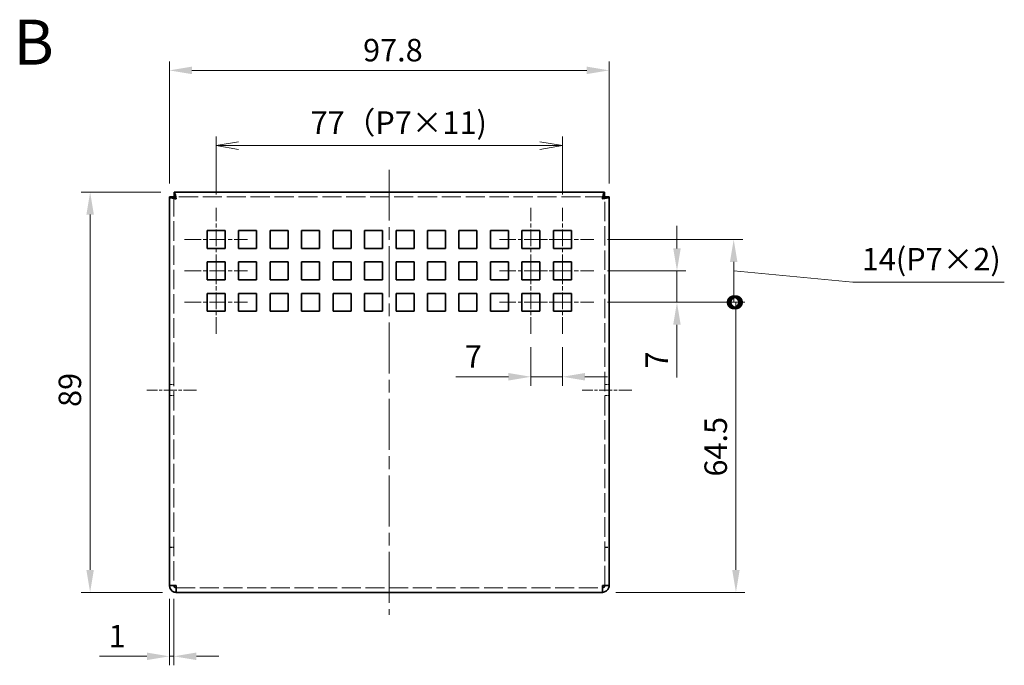
# Model space of a CAD drawing. Units: millimetres. Extents: x 29 to 2395, y 16 to 578.
# Drawn here: x 1872 to 2091, y 163 to 307 of the extents above; entities that cross this region are included whole.
import ezdxf

# ---------------------------------------------------------------- set-up
doc = ezdxf.new("R2010")
doc.units = ezdxf.units.MM
doc.header["$LTSCALE"] = 2
doc.linetypes.add('CHAIN', pattern=[0.35429999999999995, 0.2362, -0.0295, 0.0591, -0.0295])
doc.linetypes.add('DASHED', pattern=[0.2067, 0.1654, -0.0413])
doc.layers.get('Defpoints').update_dxf_attribs({"lineweight": 25})
for name, color, linetype, lineweight in [('Centerline (ISO)', 131, 'Continuous', 18), ('Dimension (ISO)', 7, 'Continuous', 18), ('Dimension (ISO) @ 1', 7, 'Continuous', 18), ('Hidden (ISO)', 7, 'DASHED', 18), ('Symbol (ISO)', 7, 'Continuous', 18), ('Visible (ISO)', 7, 'Continuous', 35)]:
    doc.layers.add(name, color=color, linetype=linetype, lineweight=lineweight)
doc.styles.add('Note Text (TK)', font='txt')
doc.dimstyles.new('Default - Method 1b (TK)', dxfattribs={"dimscale": 2, "dimtxt": 2.5, "dimasz": 2.5, "dimexe": 1, "dimexo": 1.499999999999999, "dimgap": 1, "dimtad": 1, "dimtoh": 1, "dimrnd": 1e-08, "dimdsep": 46, "dimtxsty": 'Note Text (TK)', "dimcen": 0.09, "dimdle": 5, "dimclrd": 100, "dimclre": 100, "dimclrt": 7, "dimadec": 1, "dimazin": 1, "dimtfac": 1, "dimtmove": 0, "dimatfit": 3, "dimfxl": 1, "dimtolj": 1, "dimlwd": -1, "dimlwe": -1, "dimarcsym": 0})

# ---------------------------------------------------------------- blocks, each defined once
blk = doc.blocks.new('*D40')
at = {"layer": 'Defpoints', "color": 0}
for p in [(2003.165426042778, 295.4719861930935), (1905.365426042777, 267.3109018516854), (2003.165426042778, 267.3109018516854)]:
    blk.add_point(p, dxfattribs=at)
at = {"layer": 'Dimension (ISO)', "color": 100}
for p, q in [((1905.365426042777, 270.3109018516854), (1905.365426042777, 297.4719861930935)), ((2003.165426042778, 270.3109018516854), (2003.165426042778, 297.4719861930935)), ((1910.365426042777, 295.4719861930935), (1998.165426042777, 295.4719861930935))]:
    blk.add_line(p, q, dxfattribs=at)
for points in [[(1910.365426042777, 296.3053195264268), (1910.365426042777, 294.6386528597601), (1905.365426042777, 295.4719861930935)], [(1998.165426042777, 296.3053195264268), (1998.165426042777, 294.6386528597601), (2003.165426042778, 295.4719861930935)]]:
    blk.add_solid(points, dxfattribs=at)
at = {"layer": 'Dimension (ISO)', "color": 7, "insert": (1948.441562406413, 299.9719861930935), "char_height": 5, "attachment_point": 4, "style": 'Note Text (TK)'}
blk.add_mtext('\\A1;97.8', dxfattribs=at)
blk = doc.blocks.new('*D41')
at = {"layer": 'Defpoints', "color": 0}
for p in [(1906.436136720896, 268.3816125298041), (1887.744715559896, 179.381612529804), (1906.865426042777, 179.381612529804)]:
    blk.add_point(p, dxfattribs=at)
at = {"layer": 'Dimension (ISO)', "color": 100}
for p, q in [((1903.436136720896, 268.3816125298041), (1885.744715559896, 268.3816125298041)), ((1887.744715559896, 263.3816125298041), (1887.744715559896, 184.381612529804)), ((1903.865426042777, 179.381612529804), (1885.744715559896, 179.381612529804))]:
    blk.add_line(p, q, dxfattribs=at)
for points in [[(1886.911382226562, 263.3816125298041), (1888.578048893229, 263.3816125298041), (1887.744715559896, 268.3816125298041)], [(1886.911382226562, 184.381612529804), (1888.578048893229, 184.381612529804), (1887.744715559896, 179.381612529804)]]:
    blk.add_solid(points, dxfattribs=at)
at = {"layer": 'Dimension (ISO)', "color": 7, "insert": (1883.244715559895, 220.6145670752587), "char_height": 5, "attachment_point": 4, "rotation": 90, "style": 'Note Text (TK)'}
blk.add_mtext('\\A1;89', dxfattribs=at)
blk = doc.blocks.new('*D48')
at = {"layer": 'Defpoints', "color": 0}
for p in [(1905.365426042777, 180.9523232079227), (1906.365426042777, 180.9523232079227), (1906.365426042777, 165.1504260967737)]:
    blk.add_point(p, dxfattribs=at)
at = {"layer": 'Dimension (ISO)', "color": 100}
for p, q in [((1905.365426042777, 177.9523232079227), (1905.365426042777, 163.1504260967736)), ((1906.365426042777, 177.9523232079227), (1906.365426042777, 163.1504260967736)), ((1900.365426042777, 165.1504260967737), (1889.859744202159, 165.1504260967737)), ((1906.365426042777, 165.1504260967737), (1905.365426042777, 165.1504260967737)), ((1911.365426042777, 165.1504260967737), (1916.365426042777, 165.1504260967737))]:
    blk.add_line(p, q, dxfattribs=at)
for points in [[(1900.365426042777, 165.983759430107), (1900.365426042777, 164.3170927634403), (1905.365426042777, 165.1504260967737)], [(1911.365426042777, 165.983759430107), (1911.365426042777, 164.3170927634403), (1906.365426042777, 165.1504260967737)]]:
    blk.add_solid(points, dxfattribs=at)
at = {"layer": 'Dimension (ISO)', "color": 7, "insert": (1891.859744202159, 169.6504260967737), "char_height": 5, "attachment_point": 4, "style": 'Note Text (TK)'}
blk.add_mtext('\\A1;1', dxfattribs=at)
blk = doc.blocks.new('_DotSmall')
at = {"color": 0, "linetype": 'ByBlock', "const_width": 0.5}
blk.add_lwpolyline([(-0.0625, 0, 1), (0.0625, 0, 1)], format="xyb", close=True, dxfattribs=at)
blk = doc.blocks.new('*D49')
at = {"layer": 'Defpoints', "color": 0}
for p in [(1999.765426042777, 243.881612529804), (2031.350278722129, 243.881612529804), (2001.665426042777, 179.381612529804)]:
    blk.add_point(p, dxfattribs=at)
at = {"layer": 'Dimension (ISO)', "color": 100}
for p, q in [((2002.765426042778, 243.881612529804), (2033.350278722128, 243.881612529804)), ((2031.350278722129, 184.381612529804), (2031.350278722129, 243.881612529804)), ((2004.665426042778, 179.381612529804), (2033.350278722128, 179.381612529804))]:
    blk.add_line(p, q, dxfattribs=at)
blk.add_solid([(2030.516945388795, 184.381612529804), (2032.183612055462, 184.381612529804), (2031.350278722129, 179.381612529804)], dxfattribs=at)
at = {"layer": 'Dimension (ISO)', "color": 100, "xscale": 5, "yscale": 5, "zscale": 5, "rotation": 90}
blk.add_blockref('_DotSmall', (2031.350278722129, 243.881612529804), dxfattribs=at)
at = {"layer": 'Dimension (ISO)', "color": 7, "insert": (2026.850278722128, 205.1340340375986), "char_height": 5, "attachment_point": 4, "rotation": 90, "style": 'Note Text (TK)'}
blk.add_mtext('\\A1;64.5', dxfattribs=at)
blk = doc.blocks.new('*D50')
at = {"layer": 'Defpoints', "color": 0}
for p in [(1999.765426042777, 257.8816125298041), (2030.850278722128, 257.8816125298041), (1999.765426042777, 243.881612529804)]:
    blk.add_point(p, dxfattribs=at)
at = {"layer": 'Dimension (ISO)', "color": 100}
for p, q in [((2002.765426042778, 257.8816125298041), (2032.850278722129, 257.8816125298041)), ((2030.850278722128, 243.881612529804), (2030.850278722128, 252.881612529804)), ((2030.850278722128, 250.881612529804), (2057.334569359554, 248.3816125298038)), ((2057.334569359554, 248.3816125298038), (2091.022069359555, 248.3816125298038)), ((2002.765426042778, 243.881612529804), (2032.850278722129, 243.881612529804))]:
    blk.add_line(p, q, dxfattribs=at)
blk.add_solid([(2030.016945388795, 252.881612529804), (2031.683612055462, 252.881612529804), (2030.850278722128, 257.8816125298041)], dxfattribs=at)
at = {"layer": 'Dimension (ISO)', "color": 100, "xscale": 5, "yscale": 5, "zscale": 5, "rotation": 270}
blk.add_blockref('_DotSmall', (2030.850278722128, 243.881612529804), dxfattribs=at)
at = {"layer": 'Dimension (ISO)', "color": 7, "insert": (2059.334569359554, 253.478203438895), "char_height": 5, "attachment_point": 4, "style": 'Note Text (TK)'}
blk.add_mtext('\\A1;14(P7×2)', dxfattribs=at)
blk = doc.blocks.new('_Open')
at = {"color": 0, "linetype": 'ByBlock', "lineweight": -2}
for p, q in [((-1, 0.1666666666666666), (0, 0)), ((-1, -0.1666666666666666), (0, 0)), ((0, 0), (-1, 0))]:
    blk.add_line(p, q, dxfattribs=at)
blk = doc.blocks.new('*D51')
at = {"layer": 'Defpoints', "color": 0}
for p in [(1992.765426042777, 278.7304916884201), (1915.765426042777, 264.881612529804), (1992.765426042777, 264.881612529804)]:
    blk.add_point(p, dxfattribs=at)
at = {"layer": 'Dimension (ISO)', "color": 100}
for p, q in [((1915.765426042777, 267.8816125298041), (1915.765426042777, 280.7304916884201)), ((1992.765426042777, 267.8816125298041), (1992.765426042777, 280.7304916884201)), ((1920.765426042778, 278.7304916884201), (1987.765426042777, 278.7304916884201))]:
    blk.add_line(p, q, dxfattribs=at)
at = {"layer": 'Dimension (ISO)', "color": 100, "xscale": 5, "yscale": 5, "zscale": 5, "rotation": 180}
blk.add_blockref('_Open', (1915.765426042777, 278.7304916884201), dxfattribs=at)
at = {"layer": 'Dimension (ISO)', "color": 100, "xscale": 5, "yscale": 5, "zscale": 5}
blk.add_blockref('_Open', (1992.765426042777, 278.7304916884201), dxfattribs=at)
at = {"layer": 'Dimension (ISO)', "color": 7, "insert": (1936.771221497323, 283.8554916884201), "char_height": 5, "attachment_point": 4, "style": 'Note Text (TK)'}
blk.add_mtext('\\A1;77（P7×11)', dxfattribs=at)
blk = doc.blocks.new('*D52')
at = {"layer": 'Defpoints', "color": 0}
for p in [(1985.765426042777, 236.8816125298041), (1992.765426042777, 236.8816125298041), (1985.765426042777, 227.3277391745627)]:
    blk.add_point(p, dxfattribs=at)
at = {"layer": 'Dimension (ISO)', "color": 100}
for p, q in [((1985.765426042777, 233.881612529804), (1985.765426042777, 225.3277391745627)), ((1992.765426042777, 233.881612529804), (1992.765426042777, 225.3277391745627)), ((1980.765426042777, 227.3277391745627), (1969.066562366197, 227.3277391745627)), ((1992.765426042777, 227.3277391745627), (1985.765426042777, 227.3277391745627)), ((1997.765426042777, 227.3277391745627), (2002.765426042778, 227.3277391745627))]:
    blk.add_line(p, q, dxfattribs=at)
for points in [[(1980.765426042777, 228.1610725078961), (1980.765426042777, 226.4944058412294), (1985.765426042777, 227.3277391745627)], [(1997.765426042777, 228.1610725078961), (1997.765426042777, 226.4944058412294), (1992.765426042777, 227.3277391745627)]]:
    blk.add_solid(points, dxfattribs=at)
at = {"layer": 'Dimension (ISO)', "color": 7, "insert": (1971.066562366198, 231.8277391745628), "char_height": 5, "attachment_point": 4, "style": 'Note Text (TK)'}
blk.add_mtext('\\A1;7', dxfattribs=at)
blk = doc.blocks.new('*D53')
at = {"layer": 'Defpoints', "color": 0}
for p in [(1999.765426042777, 250.881612529804), (1999.765426042777, 243.881612529804), (2018.232001226392, 243.881612529804)]:
    blk.add_point(p, dxfattribs=at)
at = {"layer": 'Dimension (ISO)', "color": 100}
for p, q in [((2018.232001226392, 255.881612529804), (2018.232001226392, 260.881612529804)), ((2002.765426042778, 250.881612529804), (2020.232001226392, 250.881612529804)), ((2018.232001226392, 250.881612529804), (2018.232001226392, 243.881612529804)), ((2002.765426042778, 243.881612529804), (2020.232001226392, 243.881612529804)), ((2018.232001226392, 238.881612529804), (2018.232001226392, 227.1827488532239))]:
    blk.add_line(p, q, dxfattribs=at)
for points in [[(2017.398667893059, 255.881612529804), (2019.065334559726, 255.881612529804), (2018.232001226392, 250.881612529804)], [(2017.398667893059, 238.881612529804), (2019.065334559726, 238.881612529804), (2018.232001226392, 243.881612529804)]]:
    blk.add_solid(points, dxfattribs=at)
at = {"layer": 'Dimension (ISO)', "color": 7, "insert": (2013.732001226392, 229.1827488532242), "char_height": 5, "attachment_point": 4, "rotation": 90, "style": 'Note Text (TK)'}
blk.add_mtext('\\A1;7', dxfattribs=at)

msp = doc.modelspace()

# ---------------------------------------------------------------- linework, layer by layer
at = {"layer": 'Centerline (ISO)', "linetype": 'CHAIN', "ltscale": 23.99096870422363}
msp.add_line((1954.265426042777, 273.3816125298041), (1954.265426042777, 174.381612529804), dxfattribs=at)
at = {"layer": 'Centerline (ISO)', "linetype": 'CHAIN', "ltscale": 7.778351783752441}
for p, q in [((1915.765426042777, 250.881612529804), (1915.765426042777, 264.881612529804)), ((1985.765426042777, 250.881612529804), (1985.765426042777, 264.881612529804)), ((1992.765426042777, 250.881612529804), (1992.765426042777, 264.881612529804)), ((1908.765426042777, 257.8816125298041), (1922.765426042777, 257.8816125298041)), ((1978.765426042777, 257.8816125298041), (1992.765426042777, 257.8816125298041)), ((1985.765426042777, 257.8816125298041), (1999.765426042777, 257.8816125298041)), ((1908.765426042777, 250.881612529804), (1922.765426042777, 250.881612529804)), ((1915.765426042777, 236.8816125298041), (1915.765426042777, 250.881612529804)), ((1978.765426042777, 250.881612529804), (1992.765426042777, 250.881612529804)), ((1985.765426042777, 250.881612529804), (1999.765426042777, 250.881612529804)), ((1985.765426042777, 236.8816125298041), (1985.765426042777, 250.881612529804)), ((1992.765426042777, 236.8816125298041), (1992.765426042777, 250.881612529804)), ((1908.765426042777, 243.881612529804), (1922.765426042777, 243.881612529804)), ((1978.765426042777, 243.881612529804), (1992.765426042777, 243.881612529804)), ((1985.765426042777, 243.881612529804), (1999.765426042777, 243.881612529804))]:
    msp.add_line(p, q, dxfattribs=at)
at = {"layer": 'Centerline (ISO)', "linetype": 'CHAIN', "ltscale": 6.111540794372558}
for p, q in [((1911.365426042777, 224.3816125298041), (1900.365426042777, 224.3816125298041)), ((2008.165426042777, 224.3816125298041), (1997.165426042777, 224.3816125298041))]:
    msp.add_line(p, q, dxfattribs=at)
at = {"layer": 'Hidden (ISO)', "ltscale": 13.0561466217041}
for p, q in [((1906.365426042777, 267.3109018516854), (1906.365426042777, 180.9523232079227)), ((2002.165426042777, 180.9523232079227), (2002.165426042777, 267.3109018516854))]:
    msp.add_line(p, q, dxfattribs=at)
at = {"layer": 'Hidden (ISO)', "ltscale": 12.85526275634765}
msp.add_line((2002.094715364659, 267.3816125298041), (1906.436136720896, 267.3816125298041), dxfattribs=at)
at = {"layer": 'Hidden (ISO)', "ltscale": 0.9522482752799987}
for p, q in [((1906.365426042777, 225.611112529804), (1905.365426042777, 225.611112529804)), ((2003.165426042778, 225.611112529804), (2002.165426042777, 225.611112529804)), ((1906.365426042777, 223.152112529804), (1905.365426042777, 223.152112529804)), ((2003.165426042778, 223.152112529804), (2002.165426042777, 223.152112529804)), ((1906.365426042777, 189.4523232079227), (1905.365426042777, 189.4523232079227)), ((1906.365426042777, 189.381612529804), (1905.365426042777, 189.381612529804)), ((2002.165426042777, 189.4523232079227), (2003.165426042778, 189.4523232079227)), ((2002.165426042777, 189.381612529804), (2003.165426042778, 189.381612529804)), ((1906.365426042777, 180.9523232079227), (1905.365426042777, 180.9523232079227)), ((2002.165426042777, 180.9523232079227), (2003.165426042778, 180.9523232079227))]:
    msp.add_line(p, q, dxfattribs=at)
at = {"layer": 'Hidden (ISO)', "ltscale": 0.0745310708880425}
for p, q in [((1906.365426042777, 180.8969105655247), (1906.365426042777, 180.9523232079227)), ((2002.165426042777, 180.8969105655247), (2002.165426042777, 180.9523232079227))]:
    msp.add_line(p, q, dxfattribs=at)
at = {"layer": 'Hidden (ISO)', "ltscale": 12.73988056182861}
msp.add_line((1906.865426042777, 180.381612529804), (2001.665426042777, 180.381612529804), dxfattribs=at)
at = {"layer": 'Hidden (ISO)', "ltscale": 0.7451779842376709}
for points in [[(1906.865426042777, 180.881612529804), (1906.603626654978, 180.9051827558436), (1906.365426042777, 180.9287529818831), (1906.365426042777, 180.9523232079227)], [(2001.665426042777, 180.881612529804), (2001.927225430577, 180.9051827558436), (2002.165426042777, 180.9287529818831), (2002.165426042777, 180.9523232079227)]]:
    msp.add_open_spline(points, degree=3, dxfattribs=at)
at = {"layer": 'Visible (ISO)'}
for p, q in [((1905.365426042777, 180.9523232079227), (1905.365426042777, 267.3109018516854)), ((1906.365426042777, 267.3109018516854), (1905.365426042777, 267.3109018516854)), ((1906.436136720896, 268.3816125298041), (2002.094715364659, 268.3816125298041)), ((1906.436136720896, 267.3816125298041), (1906.436136720896, 268.3816125298041)), ((2002.094715364659, 267.3816125298041), (2002.094715364659, 268.3816125298041)), ((2002.165426042777, 267.3109018516854), (2003.165426042778, 267.3109018516854)), ((2003.165426042778, 267.3109018516854), (2003.165426042778, 180.9523232079227)), ((1913.765426042777, 259.8816125298041), (1917.765426042777, 259.8816125298041)), ((1913.765426042777, 255.881612529804), (1913.765426042777, 259.8816125298041)), ((1917.765426042777, 259.8816125298041), (1917.765426042777, 255.881612529804)), ((1920.765426042777, 255.881612529804), (1920.765426042777, 259.8816125298041)), ((1920.765426042777, 259.8816125298041), (1924.765426042777, 259.8816125298041)), ((1924.765426042777, 259.8816125298041), (1924.765426042777, 255.881612529804)), ((1927.765426042777, 255.881612529804), (1927.765426042777, 259.8816125298041)), ((1927.765426042777, 259.8816125298041), (1931.765426042777, 259.8816125298041)), ((1931.765426042777, 259.8816125298041), (1931.765426042777, 255.881612529804)), ((1934.765426042777, 259.8816125298041), (1938.765426042778, 259.8816125298041)), ((1934.765426042777, 255.881612529804), (1934.765426042777, 259.8816125298041)), ((1938.765426042778, 259.8816125298041), (1938.765426042778, 255.881612529804)), ((1941.765426042777, 259.8816125298041), (1945.765426042777, 259.8816125298041)), ((1941.765426042777, 255.881612529804), (1941.765426042777, 259.8816125298041)), ((1945.765426042777, 259.8816125298041), (1945.765426042777, 255.881612529804)), ((1948.765426042777, 255.881612529804), (1948.765426042777, 259.8816125298041)), ((1948.765426042777, 259.8816125298041), (1952.765426042777, 259.8816125298041)), ((1952.765426042777, 259.8816125298041), (1952.765426042777, 255.881612529804)), ((1955.765426042777, 259.8816125298041), (1959.765426042777, 259.8816125298041)), ((1955.765426042777, 255.881612529804), (1955.765426042777, 259.8816125298041)), ((1959.765426042777, 259.8816125298041), (1959.765426042777, 255.881612529804)), ((1962.765426042777, 259.8816125298041), (1966.765426042777, 259.8816125298041)), ((1962.765426042777, 255.881612529804), (1962.765426042777, 259.8816125298041)), ((1966.765426042777, 259.8816125298041), (1966.765426042777, 255.881612529804)), ((1969.765426042777, 255.881612529804), (1969.765426042777, 259.8816125298041)), ((1969.765426042777, 259.8816125298041), (1973.765426042777, 259.8816125298041)), ((1973.765426042777, 259.8816125298041), (1973.765426042777, 255.881612529804)), ((1976.765426042777, 255.881612529804), (1976.765426042777, 259.8816125298041)), ((1976.765426042777, 259.8816125298041), (1980.765426042777, 259.8816125298041)), ((1980.765426042777, 259.8816125298041), (1980.765426042777, 255.881612529804)), ((1983.765426042777, 259.8816125298041), (1987.765426042777, 259.8816125298041)), ((1983.765426042777, 255.881612529804), (1983.765426042777, 259.8816125298041)), ((1987.765426042777, 259.8816125298041), (1987.765426042777, 255.881612529804)), ((1990.765426042777, 259.8816125298041), (1994.765426042777, 259.8816125298041)), ((1990.765426042777, 255.881612529804), (1990.765426042777, 259.8816125298041)), ((1994.765426042777, 259.8816125298041), (1994.765426042777, 255.881612529804)), ((1917.765426042777, 255.881612529804), (1913.765426042777, 255.881612529804)), ((1924.765426042777, 255.881612529804), (1920.765426042777, 255.881612529804)), ((1931.765426042777, 255.881612529804), (1927.765426042777, 255.881612529804)), ((1938.765426042778, 255.881612529804), (1934.765426042777, 255.881612529804)), ((1945.765426042777, 255.881612529804), (1941.765426042777, 255.881612529804)), ((1952.765426042777, 255.881612529804), (1948.765426042777, 255.881612529804)), ((1959.765426042777, 255.881612529804), (1955.765426042777, 255.881612529804)), ((1966.765426042777, 255.881612529804), (1962.765426042777, 255.881612529804)), ((1973.765426042777, 255.881612529804), (1969.765426042777, 255.881612529804)), ((1980.765426042777, 255.881612529804), (1976.765426042777, 255.881612529804)), ((1987.765426042777, 255.881612529804), (1983.765426042777, 255.881612529804)), ((1994.765426042777, 255.881612529804), (1990.765426042777, 255.881612529804)), ((1913.765426042777, 248.881612529804), (1913.765426042777, 252.881612529804)), ((1913.765426042777, 252.881612529804), (1917.765426042777, 252.881612529804)), ((1917.765426042777, 252.881612529804), (1917.765426042777, 248.881612529804)), ((1920.765426042777, 252.881612529804), (1924.765426042777, 252.881612529804)), ((1920.765426042777, 248.881612529804), (1920.765426042777, 252.881612529804)), ((1924.765426042777, 252.881612529804), (1924.765426042777, 248.881612529804)), ((1927.765426042777, 252.881612529804), (1931.765426042777, 252.881612529804)), ((1927.765426042777, 248.881612529804), (1927.765426042777, 252.881612529804)), ((1931.765426042777, 252.881612529804), (1931.765426042777, 248.881612529804)), ((1934.765426042777, 248.881612529804), (1934.765426042777, 252.881612529804)), ((1934.765426042777, 252.881612529804), (1938.765426042778, 252.881612529804)), ((1938.765426042778, 252.881612529804), (1938.765426042778, 248.881612529804)), ((1941.765426042777, 248.881612529804), (1941.765426042777, 252.881612529804)), ((1941.765426042777, 252.881612529804), (1945.765426042777, 252.881612529804)), ((1945.765426042777, 252.881612529804), (1945.765426042777, 248.881612529804)), ((1948.765426042777, 252.881612529804), (1952.765426042777, 252.881612529804)), ((1948.765426042777, 248.881612529804), (1948.765426042777, 252.881612529804)), ((1952.765426042777, 252.881612529804), (1952.765426042777, 248.881612529804)), ((1955.765426042777, 252.881612529804), (1959.765426042777, 252.881612529804)), ((1955.765426042777, 248.881612529804), (1955.765426042777, 252.881612529804)), ((1959.765426042777, 252.881612529804), (1959.765426042777, 248.881612529804)), ((1962.765426042777, 248.881612529804), (1962.765426042777, 252.881612529804)), ((1962.765426042777, 252.881612529804), (1966.765426042777, 252.881612529804)), ((1966.765426042777, 252.881612529804), (1966.765426042777, 248.881612529804)), ((1969.765426042777, 248.881612529804), (1969.765426042777, 252.881612529804)), ((1969.765426042777, 252.881612529804), (1973.765426042777, 252.881612529804)), ((1973.765426042777, 252.881612529804), (1973.765426042777, 248.881612529804)), ((1976.765426042777, 252.881612529804), (1980.765426042777, 252.881612529804)), ((1976.765426042777, 248.881612529804), (1976.765426042777, 252.881612529804)), ((1980.765426042777, 252.881612529804), (1980.765426042777, 248.881612529804)), ((1983.765426042777, 252.881612529804), (1987.765426042777, 252.881612529804)), ((1983.765426042777, 248.881612529804), (1983.765426042777, 252.881612529804)), ((1987.765426042777, 252.881612529804), (1987.765426042777, 248.881612529804)), ((1990.765426042777, 248.881612529804), (1990.765426042777, 252.881612529804)), ((1990.765426042777, 252.881612529804), (1994.765426042777, 252.881612529804)), ((1994.765426042777, 252.881612529804), (1994.765426042777, 248.881612529804)), ((1917.765426042777, 248.881612529804), (1913.765426042777, 248.881612529804)), ((1924.765426042777, 248.881612529804), (1920.765426042777, 248.881612529804)), ((1931.765426042777, 248.881612529804), (1927.765426042777, 248.881612529804)), ((1938.765426042778, 248.881612529804), (1934.765426042777, 248.881612529804)), ((1945.765426042777, 248.881612529804), (1941.765426042777, 248.881612529804)), ((1952.765426042777, 248.881612529804), (1948.765426042777, 248.881612529804)), ((1959.765426042777, 248.881612529804), (1955.765426042777, 248.881612529804)), ((1966.765426042777, 248.881612529804), (1962.765426042777, 248.881612529804)), ((1973.765426042777, 248.881612529804), (1969.765426042777, 248.881612529804)), ((1980.765426042777, 248.881612529804), (1976.765426042777, 248.881612529804)), ((1987.765426042777, 248.881612529804), (1983.765426042777, 248.881612529804)), ((1994.765426042777, 248.881612529804), (1990.765426042777, 248.881612529804)), ((1913.765426042777, 245.881612529804), (1917.765426042777, 245.881612529804)), ((1913.765426042777, 241.881612529804), (1913.765426042777, 245.881612529804)), ((1917.765426042777, 245.881612529804), (1917.765426042777, 241.881612529804)), ((1920.765426042777, 241.881612529804), (1920.765426042777, 245.881612529804)), ((1920.765426042777, 245.881612529804), (1924.765426042777, 245.881612529804)), ((1924.765426042777, 245.881612529804), (1924.765426042777, 241.881612529804)), ((1927.765426042777, 241.881612529804), (1927.765426042777, 245.881612529804)), ((1927.765426042777, 245.881612529804), (1931.765426042777, 245.881612529804)), ((1931.765426042777, 245.881612529804), (1931.765426042777, 241.881612529804)), ((1934.765426042777, 245.881612529804), (1938.765426042778, 245.881612529804)), ((1934.765426042777, 241.881612529804), (1934.765426042777, 245.881612529804)), ((1938.765426042778, 245.881612529804), (1938.765426042778, 241.881612529804)), ((1941.765426042777, 245.881612529804), (1945.765426042777, 245.881612529804)), ((1941.765426042777, 241.881612529804), (1941.765426042777, 245.881612529804)), ((1945.765426042777, 245.881612529804), (1945.765426042777, 241.881612529804)), ((1948.765426042777, 241.881612529804), (1948.765426042777, 245.881612529804)), ((1948.765426042777, 245.881612529804), (1952.765426042777, 245.881612529804)), ((1952.765426042777, 245.881612529804), (1952.765426042777, 241.881612529804)), ((1955.765426042777, 241.881612529804), (1955.765426042777, 245.881612529804)), ((1955.765426042777, 245.881612529804), (1959.765426042777, 245.881612529804)), ((1959.765426042777, 245.881612529804), (1959.765426042777, 241.881612529804)), ((1962.765426042777, 241.881612529804), (1962.765426042777, 245.881612529804)), ((1962.765426042777, 245.881612529804), (1966.765426042777, 245.881612529804)), ((1966.765426042777, 245.881612529804), (1966.765426042777, 241.881612529804)), ((1969.765426042777, 245.881612529804), (1973.765426042777, 245.881612529804)), ((1969.765426042777, 241.881612529804), (1969.765426042777, 245.881612529804)), ((1973.765426042777, 245.881612529804), (1973.765426042777, 241.881612529804)), ((1976.765426042777, 245.881612529804), (1980.765426042777, 245.881612529804)), ((1976.765426042777, 241.881612529804), (1976.765426042777, 245.881612529804)), ((1980.765426042777, 245.881612529804), (1980.765426042777, 241.881612529804)), ((1983.765426042777, 241.881612529804), (1983.765426042777, 245.881612529804)), ((1983.765426042777, 245.881612529804), (1987.765426042777, 245.881612529804)), ((1987.765426042777, 245.881612529804), (1987.765426042777, 241.881612529804)), ((1990.765426042777, 241.881612529804), (1990.765426042777, 245.881612529804)), ((1990.765426042777, 245.881612529804), (1994.765426042777, 245.881612529804)), ((1994.765426042777, 245.881612529804), (1994.765426042777, 241.881612529804)), ((1917.765426042777, 241.881612529804), (1913.765426042777, 241.881612529804)), ((1924.765426042777, 241.881612529804), (1920.765426042777, 241.881612529804)), ((1931.765426042777, 241.881612529804), (1927.765426042777, 241.881612529804)), ((1938.765426042778, 241.881612529804), (1934.765426042777, 241.881612529804)), ((1945.765426042777, 241.881612529804), (1941.765426042777, 241.881612529804)), ((1952.765426042777, 241.881612529804), (1948.765426042777, 241.881612529804)), ((1959.765426042777, 241.881612529804), (1955.765426042777, 241.881612529804)), ((1966.765426042777, 241.881612529804), (1962.765426042777, 241.881612529804)), ((1973.765426042777, 241.881612529804), (1969.765426042777, 241.881612529804)), ((1980.765426042777, 241.881612529804), (1976.765426042777, 241.881612529804)), ((1987.765426042777, 241.881612529804), (1983.765426042777, 241.881612529804)), ((1994.765426042777, 241.881612529804), (1990.765426042777, 241.881612529804)), ((1905.365426042777, 180.9523232079227), (1905.365426042777, 180.881612529804)), ((1906.365426042777, 180.881612529804), (1905.365426042777, 180.881612529804)), ((1906.365426042777, 180.881612529804), (1906.365426042777, 180.8969105655247)), ((1906.865426042777, 179.381612529804), (1906.865426042777, 180.881612529804)), ((2001.665426042777, 180.881612529804), (2001.665426042777, 179.381612529804)), ((2002.165426042777, 180.881612529804), (2002.165426042777, 180.8969105655247)), ((2002.165426042777, 180.881612529804), (2003.165426042778, 180.881612529804)), ((2003.165426042778, 180.881612529804), (2003.165426042778, 180.9523232079227)), ((2001.665426042777, 179.381612529804), (1906.865426042777, 179.381612529804))]:
    msp.add_line(p, q, dxfattribs=at)
for points, knots in [([(1905.365426042777, 267.3109018516854), (1905.365426042777, 267.195639561698), (1905.810885450354, 267.0803772717107), (1906.414212778783, 266.9651149817233), (1906.559907469964, 266.9372808310836), (1906.712655710431, 266.9094466804438), (1906.865426042777, 266.881612529804)], [0, 0, 0, 0, 1.265255662102059, 1.265255662102059, 1.265255662102059, 1.570796326794896, 1.570796326794896, 1.570796326794896, 1.570796326794896]), ([(1906.865426042777, 266.881612529804), (1906.75016375279, 267.514240360855), (1906.634901462803, 268.1218391669762), (1906.519639172815, 268.3121392126712), (1906.491805022175, 268.3580938795377), (1906.463970871536, 268.3816125298041), (1906.436136720896, 268.3816125298041)], [0, 0, 0, 0, 1.265255662101929, 1.265255662101929, 1.265255662101929, 1.570796326794896, 1.570796326794896, 1.570796326794896, 1.570796326794896]), ([(2002.094715364659, 268.3816125298041), (2001.979453074671, 268.3816125298041), (2001.864190784684, 267.9361531222275), (2001.748928494697, 267.3328257937988), (2001.721094344057, 267.1871311026175), (2001.693260193417, 267.0343828621505), (2001.665426042777, 266.881612529804)], [0, 0, 0, 0, 1.265255662102016, 1.265255662102016, 1.265255662102016, 1.570796326794896, 1.570796326794896, 1.570796326794896, 1.570796326794896]), ([(2001.665426042777, 266.881612529804), (2002.298053873829, 266.9968748197914), (2002.90565267995, 267.1121371097787), (2003.095952725645, 267.2273993997661), (2003.141907392511, 267.2552335504059), (2003.165426042778, 267.2830677010456), (2003.165426042778, 267.3109018516854)], [0, 0, 0, 0, 1.265255662102059, 1.265255662102059, 1.265255662102059, 1.570796326794896, 1.570796326794896, 1.570796326794896, 1.570796326794896]), ([(1906.865426042777, 180.881612529804), (1906.232798211726, 180.9005980350824), (1905.625199405605, 180.9195835403607), (1905.43489935991, 180.9385690456391), (1905.388944693044, 180.9431537664003), (1905.365426042777, 180.9477384871614), (1905.365426042777, 180.9523232079227)], [0, 0, 0, 0, 1.265255662101972, 1.265255662101972, 1.265255662101972, 1.570796326794896, 1.570796326794896, 1.570796326794896, 1.570796326794896]), ([(1905.365426042777, 180.881612529804), (1905.365426042777, 180.248984698753), (1905.810885450354, 179.6413858926318), (1906.414212778782, 179.4510858469368), (1906.559907469964, 179.4051311800704), (1906.712655710431, 179.381612529804), (1906.865426042777, 179.381612529804)], [0, 0, 0, 0, 1.265255662102006, 1.265255662102006, 1.265255662102006, 1.570796326794896, 1.570796326794896, 1.570796326794896, 1.570796326794896]), ([(2003.165426042778, 180.9523232079227), (2003.165426042778, 180.9333377026444), (2002.719966635201, 180.914352197366), (2002.116639306772, 180.8953666920876), (2001.970944615591, 180.8907819713265), (2001.818196375124, 180.8861972505652), (2001.665426042777, 180.881612529804)], [0, 0, 0, 0, 1.265255662101972, 1.265255662101972, 1.265255662101972, 1.570796326794896, 1.570796326794896, 1.570796326794896, 1.570796326794896]), ([(2001.665426042777, 179.381612529804), (2002.298053873829, 179.381612529804), (2002.90565267995, 179.8270719373806), (2003.095952725645, 180.4303992658093), (2003.141907392511, 180.5760939569906), (2003.165426042778, 180.7288421974576), (2003.165426042778, 180.881612529804)], [0, 0, 0, 0, 1.26525566210205, 1.26525566210205, 1.26525566210205, 1.570796326794896, 1.570796326794896, 1.570796326794896, 1.570796326794896])]:
    msp.add_open_spline(points, degree=3, knots=knots, dxfattribs=at)
for points in [[(1906.865426042777, 266.881612529804), (1906.603626654978, 267.0247089704312), (1906.365426042777, 267.1678054110583), (1906.365426042777, 267.3109018516854)], [(1906.865426042777, 266.881612529804), (1906.72232960215, 267.1434119176032), (1906.579233161523, 267.3816125298041), (1906.436136720896, 267.3816125298041)], [(2001.665426042777, 266.881612529804), (2001.808522483405, 267.1434119176032), (2001.951618924032, 267.3816125298041), (2002.094715364659, 267.3816125298041)], [(2001.665426042777, 266.881612529804), (2001.927225430577, 267.0247089704312), (2002.165426042777, 267.1678054110583), (2002.165426042777, 267.3109018516854)], [(1906.865426042777, 180.381612529804), (1906.603626654978, 180.381612529804), (1906.365426042777, 180.6198131420048), (1906.365426042777, 180.881612529804)], [(2001.665426042777, 180.381612529804), (2001.927225430577, 180.381612529804), (2002.165426042777, 180.6198131420048), (2002.165426042777, 180.881612529804)]]:
    msp.add_open_spline(points, degree=3, dxfattribs=at)

# ---------------------------------------------------------------- texts
at = {"layer": 'Symbol (ISO)', "color": 7, "insert": (1870.706514691556, 301.7450487506907), "char_height": 10, "width": 10.2694789394436, "attachment_point": 4, "line_spacing_factor": 1.5, "style": 'Note Text (TK)'}
msp.add_mtext('{\\fArial|b1|i0;\\H10.0000;B}', dxfattribs=at)

# ---------------------------------------------------------------- dimensions: what is measured, and where the dimension line sits
at = {"layer": 'Dimension (ISO) @ 1', "color": 100}
for base, p1, p2, override, picture, middle in [((2003.165426042778, 295.4719861930935), (1905.365426042777, 267.3109018516854), (2003.165426042778, 267.3109018516854), {"dimscale": 1, "dimtxt": 5, "dimasz": 5, "dimexe": 2, "dimexo": 2.999999999999999, "dimgap": 2, "dimtoh": 0, "dimdec": 2, "dimcen": 0.18, "dimtp": 0, "dimtm": 0, "dimtdec": 2, "dimtix": 0, "dimtofl": 0, "dimtmove": 0, "dimatfit": 1}, '*D40', (1954.265426042777, 295.4719861930935)), ((1906.365426042777, 165.1504260967737), (1905.365426042777, 180.9523232079227), (1906.365426042777, 180.9523232079227), {"dimscale": 1, "dimtxt": 5, "dimasz": 5, "dimexe": 2, "dimexo": 2.999999999999999, "dimgap": 2, "dimtoh": 0, "dimdec": 2, "dimcen": 0.18, "dimtp": 0, "dimtm": 0, "dimtdec": 2, "dimtix": 0, "dimtofl": 1, "dimtmove": 0, "dimatfit": 1}, '*D48', (1892.61258511125, 165.1504260967737))]:
    dim = msp.add_linear_dim(base=base, p1=p1, p2=p2, dimstyle='Default - Method 1b (TK)', override=override, dxfattribs=at)
    dim.commit()
    dim.dimension.update_dxf_attribs({"geometry": picture, "text_midpoint": middle, "dimtype": 128})
for base, p1, p2, angle, text, override, picture, middle in [((1992.765426042777, 278.7304916884201), (1915.765426042777, 264.881612529804), (1992.765426042777, 264.881612529804), 180, '<>（P7×11)', {"dimscale": 1, "dimtxt": 5, "dimasz": 5, "dimexe": 2, "dimexo": 2.999999999999999, "dimgap": 2, "dimtoh": 0, "dimdec": 2, "dimblk1": 'Open', "dimblk2": 'Open', "dimsah": 1, "dimcen": 0.18, "dimtp": 0, "dimtm": 0, "dimtdec": 2, "dimtix": 0, "dimtofl": 0, "dimtmove": 0, "dimatfit": 1}, '*D51', (1954.285426042778, 278.7304916884201)), ((2030.850278722128, 257.8816125298041), (1999.765426042777, 243.881612529804), (1999.765426042777, 257.8816125298041), 90, '<>(P7×2)', {"dimscale": 1, "dimtxt": 5, "dimasz": 5, "dimexe": 2, "dimexo": 2.999999999999999, "dimgap": 2, "dimtih": 1, "dimtoh": 1, "dimdec": 2, "dimblk1": 'DotSmall', "dimsah": 1, "dimcen": 0.18, "dimdle": 0, "dimtp": 0, "dimtm": 0, "dimtdec": 2, "dimtix": 0, "dimtofl": 1, "dimtmove": 1, "dimatfit": 1}, '*D50', (2059.334569359554, 248.3816125298041))]:
    dim = msp.add_linear_dim(base=base, p1=p1, p2=p2, angle=angle, text=text, dimstyle='Default - Method 1b (TK)', override=override, dxfattribs=at)
    dim.commit()
    dim.dimension.update_dxf_attribs({"geometry": picture, "text_midpoint": middle, "dimtype": 128})
for base, p1, p2, angle, override, picture, middle in [((1887.744715559896, 179.381612529804), (1906.436136720896, 268.3816125298041), (1906.865426042777, 179.381612529804), 270, {"dimscale": 1, "dimtxt": 5, "dimasz": 5, "dimexe": 2, "dimexo": 2.999999999999999, "dimgap": 2, "dimtoh": 0, "dimdec": 2, "dimcen": 0.18, "dimtp": 0, "dimtm": 0, "dimtdec": 2, "dimtix": 0, "dimtofl": 0, "dimtmove": 0, "dimatfit": 1}, '*D41', (1887.744715559896, 223.8816125298041)), ((2018.232001226392, 243.881612529804), (1999.765426042777, 250.881612529804), (1999.765426042777, 243.881612529804), 90, {"dimscale": 1, "dimtxt": 5, "dimasz": 5, "dimexe": 2, "dimexo": 2.999999999999999, "dimgap": 2, "dimtoh": 0, "dimdec": 2, "dimcen": 0.18, "dimtp": 0, "dimtm": 0, "dimtdec": 2, "dimtix": 0, "dimtofl": 1, "dimtmove": 0, "dimatfit": 1}, '*D53', (2018.232001226392, 230.5321806714061)), ((2031.350278722129, 243.881612529804), (2001.665426042777, 179.381612529804), (1999.765426042777, 243.881612529804), 90, {"dimscale": 1, "dimtxt": 5, "dimasz": 5, "dimexe": 2, "dimexo": 2.999999999999999, "dimgap": 2, "dimtoh": 0, "dimdec": 2, "dimblk2": 'DotSmall', "dimsah": 1, "dimcen": 0.18, "dimdle": 0, "dimtp": 0, "dimtm": 0, "dimtdec": 2, "dimtix": 0, "dimtofl": 0, "dimtmove": 0, "dimatfit": 1}, '*D49', (2031.350278722129, 210.9436931285077)), ((1985.765426042777, 227.3277391745627), (1992.765426042777, 236.8816125298041), (1985.765426042777, 236.8816125298041), 180, {"dimscale": 1, "dimtxt": 5, "dimasz": 5, "dimexe": 2, "dimexo": 2.999999999999999, "dimgap": 2, "dimtoh": 0, "dimdec": 2, "dimcen": 0.18, "dimtp": 0, "dimtm": 0, "dimtdec": 2, "dimtix": 0, "dimtofl": 1, "dimtmove": 0, "dimatfit": 1}, '*D52', (1972.415994184379, 227.3277391745627))]:
    dim = msp.add_linear_dim(base=base, p1=p1, p2=p2, angle=angle, dimstyle='Default - Method 1b (TK)', override=override, dxfattribs=at)
    dim.commit()
    dim.dimension.update_dxf_attribs({"geometry": picture, "text_midpoint": middle, "dimtype": 128})

doc.saveas('drawing.dxf')
